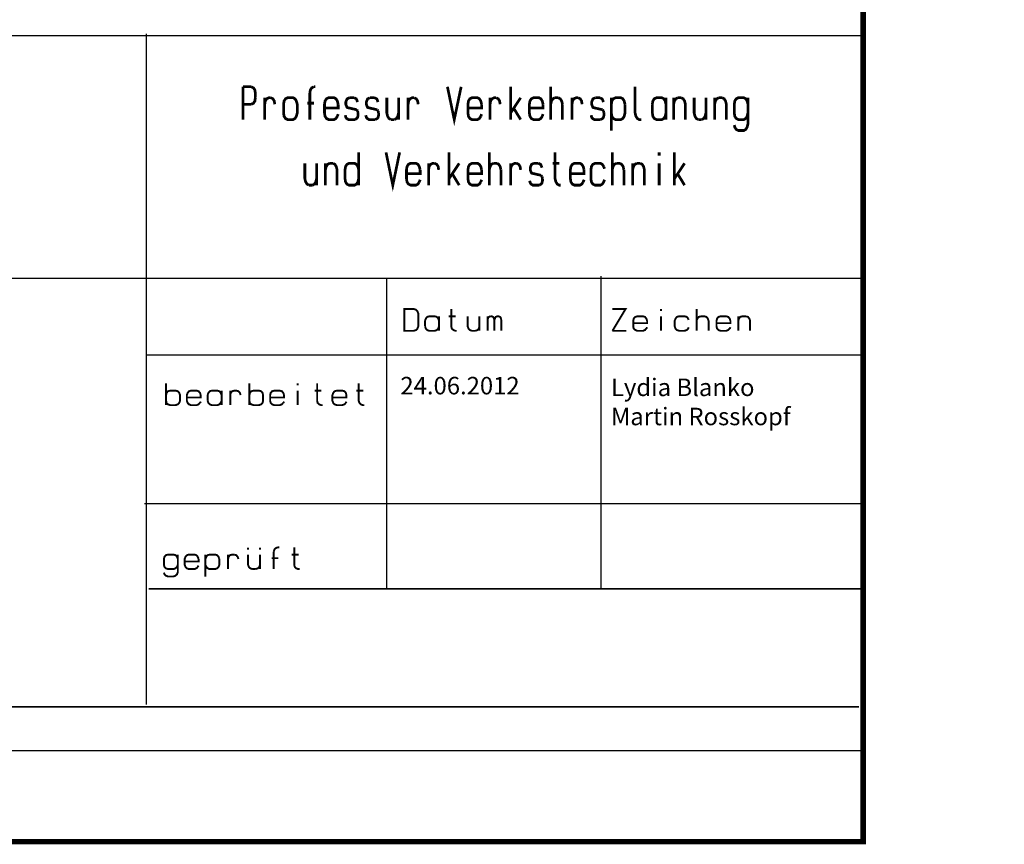
# Model space of a CAD drawing. Extents: x -68848 to 6071, y -13832 to 5622.
# Drawn here: x 3447 to 3897, y -1 to 376 of the extents above; entities that cross this region are included whole.
import ezdxf

# ---------------------------------------------------------------- set-up
doc = ezdxf.new("R2010")
doc.units = 0
doc.header["$MEASUREMENT"] = 0
doc.layers.add('Lageplan', color=7, linetype='Continuous', transparency=0.85)
doc.layers.add('Plankopf', color=7, linetype='Continuous', lineweight=50)

msp = doc.modelspace()

# ---------------------------------------------------------------- linework, layer by layer
at = {"layer": 'Lageplan', "color": 0}
msp.add_lwpolyline([(0, 0, 2.5, 2.5, 0), (3832.39, 0, 2.5, 2.5, 0), (3832.39, 2308.97, 2.5, 2.5, 0), (0, 2308.97, 2.5, 2.5, 0), (0, 0, 2.5, 2.5, 0)], format="xyseb", dxfattribs=at)
at = {"layer": 'Plankopf', "color": 0}
for points in [[(3504.5, 369.51, 0.624, 0.624, 0), (3504.5, 62.61, 0.624, 0.624, 0)], [(3012.63, 368.53, 0.624, 0.624, 0), (3833.39, 368.53, 0.624, 0.624, 0)], [(3833.39, 368.53, 0.624, 0.624, 0), (3832.39, 41.61, 0.624, 0.624, 0)], [(3548.73, 330.15, 1.25, 1.25, 0), (3548.73, 345.16, 1.25, 1.25, 0)], [(3548.73, 345.16, 1.25, 1.25, 0), (3552.48, 345.16, 1.25, 1.25, 0)], [(3552.48, 345.16, 1.25, 1.25, 0), (3553.48, 344.65, 1.25, 1.25, 0), (3554.1, 343.66, 1.25, 1.25, 0), (3554.34, 342.14, 1.25, 1.25, 0)], [(3554.34, 342.14, 1.25, 1.25, 0), (3554.34, 340.15, 1.25, 1.25, 0)], [(3579.23, 342.14, 1.25, 1.25, 0), (3579.47, 343.66, 1.25, 1.25, 0), (3580.09, 344.65, 1.25, 1.25, 0), (3581.09, 345.16, 1.25, 1.25, 0)], [(3579.23, 342.14, 1.25, 1.25, 0), (3579.23, 330.15, 1.25, 1.25, 0)], [(3581.09, 345.16, 1.25, 1.25, 0), (3581.72, 345.16, 1.25, 1.25, 0)], [(3642.19, 345.16, 1.25, 1.25, 0), (3645.31, 330.15, 1.25, 1.25, 0), (3648.46, 345.16, 1.25, 1.25, 0)], [(3671.06, 345.16, 1.25, 1.25, 0), (3671.06, 330.15, 1.25, 1.25, 0)], [(3689.43, 345.16, 1.25, 1.25, 0), (3689.43, 330.15, 1.25, 1.25, 0)], [(3728.05, 345.16, 1.25, 1.25, 0), (3728.05, 333.16, 1.25, 1.25, 0), (3728.42, 331.65, 1.25, 1.25, 0), (3729.06, 330.67, 1.25, 1.25, 0), (3729.92, 330.15, 1.25, 1.25, 0), (3730.92, 330.15, 1.25, 1.25, 0)], [(3552.48, 337.16, 1.25, 1.25, 0), (3553.48, 337.65, 1.25, 1.25, 0), (3554.1, 338.65, 1.25, 1.25, 0), (3554.34, 340.15, 1.25, 1.25, 0)], [(3558.6, 340.15, 1.25, 1.25, 0), (3558.6, 330.15, 1.25, 1.25, 0)], [(3558.6, 337.16, 1.25, 1.25, 0), (3558.86, 338.65, 1.25, 1.25, 0), (3559.47, 339.66, 1.25, 1.25, 0), (3560.47, 340.15, 1.25, 1.25, 0), (3561.34, 340.15, 1.25, 1.25, 0)], [(3561.34, 340.15, 1.25, 1.25, 0), (3562.35, 339.66, 1.25, 1.25, 0), (3562.96, 338.65, 1.25, 1.25, 0), (3563.23, 337.16, 1.25, 1.25, 0)], [(3573.48, 337.16, 1.25, 1.25, 0), (3573.08, 338.65, 1.25, 1.25, 0), (3572.47, 339.66, 1.25, 1.25, 0), (3571.58, 340.15, 1.25, 1.25, 0), (3569.11, 340.15, 1.25, 1.25, 0), (3568.09, 339.66, 1.25, 1.25, 0), (3567.48, 338.65, 1.25, 1.25, 0), (3567.22, 337.16, 1.25, 1.25, 0), (3567.22, 333.16, 1.25, 1.25, 0), (3567.48, 331.65, 1.25, 1.25, 0), (3568.09, 330.67, 1.25, 1.25, 0), (3569.11, 330.15, 1.25, 1.25, 0), (3571.58, 330.15, 1.25, 1.25, 0), (3572.47, 330.67, 1.25, 1.25, 0), (3573.08, 331.65, 1.25, 1.25, 0), (3573.48, 333.16, 1.25, 1.25, 0), (3573.48, 337.16, 1.25, 1.25, 0)], [(3578.1, 337.65, 1.25, 1.25, 0), (3581.22, 337.65, 1.25, 1.25, 0)], [(3592.22, 337.16, 1.25, 1.25, 0), (3591.83, 338.65, 1.25, 1.25, 0), (3591.21, 339.66, 1.25, 1.25, 0), (3590.34, 340.15, 1.25, 1.25, 0), (3587.85, 340.15, 1.25, 1.25, 0), (3586.84, 339.66, 1.25, 1.25, 0), (3586.22, 338.65, 1.25, 1.25, 0), (3585.96, 337.16, 1.25, 1.25, 0), (3585.96, 333.16, 1.25, 1.25, 0), (3586.22, 331.65, 1.25, 1.25, 0), (3586.84, 330.67, 1.25, 1.25, 0), (3587.85, 330.15, 1.25, 1.25, 0), (3590.34, 330.15, 1.25, 1.25, 0), (3591.21, 330.67, 1.25, 1.25, 0), (3591.83, 331.65, 1.25, 1.25, 0)], [(3597.33, 340.15, 1.25, 1.25, 0), (3596.34, 339.66, 1.25, 1.25, 0), (3596.07, 339.15, 1.25, 1.25, 0), (3595.71, 338.16, 1.25, 1.25, 0), (3595.71, 337.16, 1.25, 1.25, 0), (3596.07, 336.15, 1.25, 1.25, 0), (3596.34, 335.66, 1.25, 1.25, 0), (3600.72, 334.65, 1.25, 1.25, 0)], [(3599.46, 340.15, 1.25, 1.25, 0), (3597.33, 340.15, 1.25, 1.25, 0)], [(3601.09, 338.16, 1.25, 1.25, 0), (3600.72, 339.15, 1.25, 1.25, 0), (3600.46, 339.66, 1.25, 1.25, 0), (3599.46, 340.15, 1.25, 1.25, 0)], [(3606.71, 340.15, 1.25, 1.25, 0), (3605.71, 339.66, 1.25, 1.25, 0), (3605.46, 339.15, 1.25, 1.25, 0), (3605.09, 338.16, 1.25, 1.25, 0), (3605.09, 337.16, 1.25, 1.25, 0), (3605.46, 336.15, 1.25, 1.25, 0), (3605.71, 335.66, 1.25, 1.25, 0), (3610.08, 334.65, 1.25, 1.25, 0)], [(3608.83, 340.15, 1.25, 1.25, 0), (3606.71, 340.15, 1.25, 1.25, 0)], [(3610.45, 338.16, 1.25, 1.25, 0), (3610.08, 339.15, 1.25, 1.25, 0), (3609.84, 339.66, 1.25, 1.25, 0), (3608.83, 340.15, 1.25, 1.25, 0)], [(3614.46, 340.15, 1.25, 1.25, 0), (3614.46, 333.16, 1.25, 1.25, 0), (3614.83, 331.65, 1.25, 1.25, 0), (3615.46, 330.67, 1.25, 1.25, 0), (3616.33, 330.15, 1.25, 1.25, 0)], [(3619.83, 330.15, 1.25, 1.25, 0), (3619.83, 340.15, 1.25, 1.25, 0)], [(3624.21, 340.15, 1.25, 1.25, 0), (3624.21, 330.15, 1.25, 1.25, 0)], [(3624.21, 337.16, 1.25, 1.25, 0), (3624.45, 338.65, 1.25, 1.25, 0), (3625.07, 339.66, 1.25, 1.25, 0), (3626.08, 340.15, 1.25, 1.25, 0), (3626.95, 340.15, 1.25, 1.25, 0)], [(3626.95, 340.15, 1.25, 1.25, 0), (3627.94, 339.66, 1.25, 1.25, 0), (3628.58, 338.65, 1.25, 1.25, 0), (3628.83, 337.16, 1.25, 1.25, 0)], [(3657.82, 337.16, 1.25, 1.25, 0), (3657.45, 338.65, 1.25, 1.25, 0), (3656.81, 339.66, 1.25, 1.25, 0), (3655.95, 340.15, 1.25, 1.25, 0), (3653.45, 340.15, 1.25, 1.25, 0), (3652.43, 339.66, 1.25, 1.25, 0), (3651.82, 338.65, 1.25, 1.25, 0), (3651.57, 337.16, 1.25, 1.25, 0), (3651.57, 333.16, 1.25, 1.25, 0), (3651.82, 331.65, 1.25, 1.25, 0), (3652.43, 330.67, 1.25, 1.25, 0), (3653.45, 330.15, 1.25, 1.25, 0), (3655.95, 330.15, 1.25, 1.25, 0), (3656.81, 330.67, 1.25, 1.25, 0), (3657.45, 331.65, 1.25, 1.25, 0)], [(3661.7, 340.15, 1.25, 1.25, 0), (3661.7, 330.15, 1.25, 1.25, 0)], [(3661.7, 337.16, 1.25, 1.25, 0), (3661.94, 338.65, 1.25, 1.25, 0), (3662.57, 339.66, 1.25, 1.25, 0), (3663.57, 340.15, 1.25, 1.25, 0), (3664.44, 340.15, 1.25, 1.25, 0)], [(3664.44, 340.15, 1.25, 1.25, 0), (3665.44, 339.66, 1.25, 1.25, 0), (3666.07, 338.65, 1.25, 1.25, 0), (3666.31, 337.16, 1.25, 1.25, 0)], [(3675.69, 340.15, 1.25, 1.25, 0), (3671.06, 333.16, 1.25, 1.25, 0)], [(3685.94, 337.16, 1.25, 1.25, 0), (3685.56, 338.65, 1.25, 1.25, 0), (3684.94, 339.66, 1.25, 1.25, 0), (3684.06, 340.15, 1.25, 1.25, 0), (3681.57, 340.15, 1.25, 1.25, 0), (3680.57, 339.66, 1.25, 1.25, 0), (3679.93, 338.65, 1.25, 1.25, 0), (3679.68, 337.16, 1.25, 1.25, 0), (3679.68, 333.16, 1.25, 1.25, 0), (3679.93, 331.65, 1.25, 1.25, 0), (3680.57, 330.67, 1.25, 1.25, 0), (3681.57, 330.15, 1.25, 1.25, 0), (3684.06, 330.15, 1.25, 1.25, 0), (3684.94, 330.67, 1.25, 1.25, 0), (3685.56, 331.65, 1.25, 1.25, 0)], [(3689.43, 337.16, 1.25, 1.25, 0), (3689.8, 338.65, 1.25, 1.25, 0), (3690.43, 339.66, 1.25, 1.25, 0), (3691.3, 340.15, 1.25, 1.25, 0)], [(3691.3, 340.15, 1.25, 1.25, 0), (3692.92, 340.15, 1.25, 1.25, 0)], [(3692.92, 340.15, 1.25, 1.25, 0), (3693.81, 339.66, 1.25, 1.25, 0), (3694.45, 338.65, 1.25, 1.25, 0), (3694.81, 337.16, 1.25, 1.25, 0)], [(3699.18, 340.15, 1.25, 1.25, 0), (3699.18, 330.15, 1.25, 1.25, 0)], [(3699.18, 337.16, 1.25, 1.25, 0), (3699.44, 338.65, 1.25, 1.25, 0), (3700.05, 339.66, 1.25, 1.25, 0), (3701.06, 340.15, 1.25, 1.25, 0), (3701.94, 340.15, 1.25, 1.25, 0)], [(3701.94, 340.15, 1.25, 1.25, 0), (3702.93, 339.66, 1.25, 1.25, 0), (3703.56, 338.65, 1.25, 1.25, 0), (3703.8, 337.16, 1.25, 1.25, 0)], [(3709.8, 340.15, 1.25, 1.25, 0), (3708.79, 339.66, 1.25, 1.25, 0), (3708.55, 339.15, 1.25, 1.25, 0), (3708.18, 338.16, 1.25, 1.25, 0), (3708.18, 337.16, 1.25, 1.25, 0), (3708.55, 336.15, 1.25, 1.25, 0), (3708.79, 335.66, 1.25, 1.25, 0), (3713.19, 334.65, 1.25, 1.25, 0)], [(3711.94, 340.15, 1.25, 1.25, 0), (3709.8, 340.15, 1.25, 1.25, 0)], [(3713.55, 338.16, 1.25, 1.25, 0), (3713.19, 339.15, 1.25, 1.25, 0), (3712.92, 339.66, 1.25, 1.25, 0), (3711.94, 340.15, 1.25, 1.25, 0)], [(3723.43, 337.16, 1.25, 1.25, 0), (3723.04, 338.65, 1.25, 1.25, 0), (3722.43, 339.66, 1.25, 1.25, 0), (3721.54, 340.15, 1.25, 1.25, 0), (3719.06, 340.15, 1.25, 1.25, 0), (3718.05, 339.66, 1.25, 1.25, 0), (3717.41, 338.65, 1.25, 1.25, 0), (3717.17, 337.16, 1.25, 1.25, 0)], [(3717.17, 340.15, 1.25, 1.25, 0), (3717.17, 325.16, 1.25, 1.25, 0)], [(3735.91, 337.16, 1.25, 1.25, 0), (3736.17, 338.65, 1.25, 1.25, 0), (3736.8, 339.66, 1.25, 1.25, 0), (3737.8, 340.15, 1.25, 1.25, 0), (3740.29, 340.15, 1.25, 1.25, 0), (3741.17, 339.66, 1.25, 1.25, 0), (3741.79, 338.65, 1.25, 1.25, 0), (3742.17, 337.16, 1.25, 1.25, 0), (3742.17, 333.16, 1.25, 1.25, 0)], [(3742.17, 330.15, 1.25, 1.25, 0), (3742.17, 340.15, 1.25, 1.25, 0)], [(3745.66, 340.15, 1.25, 1.25, 0), (3745.66, 330.15, 1.25, 1.25, 0)], [(3745.66, 337.16, 1.25, 1.25, 0), (3746.04, 338.65, 1.25, 1.25, 0), (3746.68, 339.66, 1.25, 1.25, 0), (3747.54, 340.15, 1.25, 1.25, 0)], [(3747.54, 340.15, 1.25, 1.25, 0), (3749.15, 340.15, 1.25, 1.25, 0)], [(3749.15, 340.15, 1.25, 1.25, 0), (3750.04, 339.66, 1.25, 1.25, 0), (3750.67, 338.65, 1.25, 1.25, 0), (3751.05, 337.16, 1.25, 1.25, 0), (3751.05, 330.15, 1.25, 1.25, 0)], [(3755.05, 340.15, 1.25, 1.25, 0), (3755.05, 333.16, 1.25, 1.25, 0), (3755.43, 331.65, 1.25, 1.25, 0), (3756.04, 330.67, 1.25, 1.25, 0), (3756.92, 330.15, 1.25, 1.25, 0)], [(3760.42, 330.15, 1.25, 1.25, 0), (3760.42, 340.15, 1.25, 1.25, 0)], [(3764.42, 340.15, 1.25, 1.25, 0), (3764.42, 330.15, 1.25, 1.25, 0)], [(3764.42, 337.16, 1.25, 1.25, 0), (3764.78, 338.65, 1.25, 1.25, 0), (3765.42, 339.66, 1.25, 1.25, 0), (3766.28, 340.15, 1.25, 1.25, 0)], [(3766.28, 340.15, 1.25, 1.25, 0), (3767.91, 340.15, 1.25, 1.25, 0)], [(3767.91, 340.15, 1.25, 1.25, 0), (3768.78, 339.66, 1.25, 1.25, 0), (3769.41, 338.65, 1.25, 1.25, 0), (3769.79, 337.16, 1.25, 1.25, 0), (3769.79, 330.15, 1.25, 1.25, 0)], [(3779.66, 337.16, 1.25, 1.25, 0), (3779.28, 338.65, 1.25, 1.25, 0), (3778.66, 339.66, 1.25, 1.25, 0), (3777.78, 340.15, 1.25, 1.25, 0), (3775.3, 340.15, 1.25, 1.25, 0), (3774.29, 339.66, 1.25, 1.25, 0), (3773.66, 338.65, 1.25, 1.25, 0), (3773.4, 337.16, 1.25, 1.25, 0), (3773.4, 333.16, 1.25, 1.25, 0), (3773.66, 331.65, 1.25, 1.25, 0), (3774.29, 330.67, 1.25, 1.25, 0), (3775.3, 330.15, 1.25, 1.25, 0), (3777.78, 330.15, 1.25, 1.25, 0), (3778.66, 330.67, 1.25, 1.25, 0), (3779.28, 331.65, 1.25, 1.25, 0), (3779.66, 333.16, 1.25, 1.25, 0)], [(3779.66, 340.15, 1.25, 1.25, 0), (3779.66, 328.16, 1.25, 1.25, 0), (3779.28, 326.67, 1.25, 1.25, 0), (3778.66, 325.66, 1.25, 1.25, 0), (3777.78, 325.16, 1.25, 1.25, 0), (3775.3, 325.16, 1.25, 1.25, 0), (3774.29, 325.66, 1.25, 1.25, 0), (3773.66, 326.67, 1.25, 1.25, 0), (3773.4, 327.65, 1.25, 1.25, 0)], [(3552.48, 337.16, 1.25, 1.25, 0), (3548.73, 337.16, 1.25, 1.25, 0)], [(3592.22, 337.16, 1.25, 1.25, 0), (3592.22, 335.41, 1.25, 1.25, 0), (3585.96, 335.41, 1.25, 1.25, 0)], [(3601.33, 333.16, 1.25, 1.25, 0), (3601.33, 332.16, 1.25, 1.25, 0), (3601.09, 331.16, 1.25, 1.25, 0), (3600.72, 330.67, 1.25, 1.25, 0), (3599.83, 330.15, 1.25, 1.25, 0)], [(3601.09, 334.16, 1.25, 1.25, 0), (3600.72, 334.65, 1.25, 1.25, 0)], [(3601.33, 333.16, 1.25, 1.25, 0), (3601.09, 334.16, 1.25, 1.25, 0)], [(3610.7, 333.16, 1.25, 1.25, 0), (3610.7, 332.16, 1.25, 1.25, 0), (3610.45, 331.16, 1.25, 1.25, 0), (3610.08, 330.67, 1.25, 1.25, 0), (3609.2, 330.15, 1.25, 1.25, 0)], [(3610.45, 334.16, 1.25, 1.25, 0), (3610.08, 334.65, 1.25, 1.25, 0)], [(3610.7, 333.16, 1.25, 1.25, 0), (3610.45, 334.16, 1.25, 1.25, 0)], [(3617.96, 330.15, 1.25, 1.25, 0), (3618.83, 330.67, 1.25, 1.25, 0), (3619.46, 331.65, 1.25, 1.25, 0), (3619.83, 333.16, 1.25, 1.25, 0)], [(3657.82, 337.16, 1.25, 1.25, 0), (3657.82, 335.41, 1.25, 1.25, 0), (3651.57, 335.41, 1.25, 1.25, 0)], [(3672.56, 335.28, 1.25, 1.25, 0), (3675.69, 330.15, 1.25, 1.25, 0)], [(3685.94, 337.16, 1.25, 1.25, 0), (3685.94, 335.41, 1.25, 1.25, 0), (3679.68, 335.41, 1.25, 1.25, 0)], [(3694.81, 337.16, 1.25, 1.25, 0), (3694.81, 330.15, 1.25, 1.25, 0)], [(3713.81, 333.16, 1.25, 1.25, 0), (3713.81, 332.16, 1.25, 1.25, 0), (3713.55, 331.16, 1.25, 1.25, 0), (3713.19, 330.67, 1.25, 1.25, 0), (3712.31, 330.15, 1.25, 1.25, 0)], [(3713.55, 334.16, 1.25, 1.25, 0), (3713.19, 334.65, 1.25, 1.25, 0)], [(3713.81, 333.16, 1.25, 1.25, 0), (3713.55, 334.16, 1.25, 1.25, 0)], [(3717.17, 333.16, 1.25, 1.25, 0), (3717.41, 331.65, 1.25, 1.25, 0), (3718.05, 330.67, 1.25, 1.25, 0), (3719.06, 330.15, 1.25, 1.25, 0), (3721.54, 330.15, 1.25, 1.25, 0), (3722.43, 330.67, 1.25, 1.25, 0), (3723.04, 331.65, 1.25, 1.25, 0), (3723.43, 333.16, 1.25, 1.25, 0), (3723.43, 337.16, 1.25, 1.25, 0)], [(3735.91, 333.16, 1.25, 1.25, 0), (3735.91, 337.16, 1.25, 1.25, 0)], [(3742.17, 333.16, 1.25, 1.25, 0), (3741.79, 331.65, 1.25, 1.25, 0), (3741.17, 330.67, 1.25, 1.25, 0), (3740.29, 330.15, 1.25, 1.25, 0), (3737.8, 330.15, 1.25, 1.25, 0), (3736.8, 330.67, 1.25, 1.25, 0), (3736.17, 331.65, 1.25, 1.25, 0), (3735.91, 333.16, 1.25, 1.25, 0)], [(3758.54, 330.15, 1.25, 1.25, 0), (3759.43, 330.67, 1.25, 1.25, 0), (3760.04, 331.65, 1.25, 1.25, 0), (3760.42, 333.16, 1.25, 1.25, 0)], [(3591.83, 331.65, 1.25, 1.25, 0), (3592.22, 332.66, 1.25, 1.25, 0)], [(3599.83, 330.15, 1.25, 1.25, 0), (3596.96, 330.15, 1.25, 1.25, 0), (3596.07, 330.67, 1.25, 1.25, 0), (3595.71, 331.16, 1.25, 1.25, 0), (3595.47, 332.16, 1.25, 1.25, 0)], [(3609.2, 330.15, 1.25, 1.25, 0), (3606.32, 330.15, 1.25, 1.25, 0), (3605.46, 330.67, 1.25, 1.25, 0), (3605.09, 331.16, 1.25, 1.25, 0), (3604.82, 332.16, 1.25, 1.25, 0)], [(3616.33, 330.15, 1.25, 1.25, 0), (3617.96, 330.15, 1.25, 1.25, 0)], [(3657.45, 331.65, 1.25, 1.25, 0), (3657.82, 332.66, 1.25, 1.25, 0)], [(3685.56, 331.65, 1.25, 1.25, 0), (3685.94, 332.66, 1.25, 1.25, 0)], [(3712.31, 330.15, 1.25, 1.25, 0), (3709.43, 330.15, 1.25, 1.25, 0), (3708.55, 330.67, 1.25, 1.25, 0), (3708.18, 331.16, 1.25, 1.25, 0), (3707.93, 332.16, 1.25, 1.25, 0)], [(3756.92, 330.15, 1.25, 1.25, 0), (3758.54, 330.15, 1.25, 1.25, 0)], [(3601.59, 315.16, 1.25, 1.25, 0), (3601.59, 300.16, 1.25, 1.25, 0)], [(3614.09, 315.16, 1.25, 1.25, 0), (3617.2, 300.16, 1.25, 1.25, 0), (3620.32, 315.16, 1.25, 1.25, 0)], [(3642.95, 315.16, 1.25, 1.25, 0), (3642.95, 300.16, 1.25, 1.25, 0)], [(3661.32, 315.16, 1.25, 1.25, 0), (3661.32, 300.16, 1.25, 1.25, 0)], [(3691.42, 315.16, 1.25, 1.25, 0), (3691.42, 303.16, 1.25, 1.25, 0), (3691.82, 301.65, 1.25, 1.25, 0), (3692.43, 300.67, 1.25, 1.25, 0), (3693.32, 300.16, 1.25, 1.25, 0), (3693.93, 300.16, 1.25, 1.25, 0)], [(3717.57, 315.16, 1.25, 1.25, 0), (3717.57, 300.16, 1.25, 1.25, 0)], [(3739.04, 315.16, 1.25, 1.25, 0), (3739.04, 313.67, 1.25, 1.25, 0)], [(3746.04, 315.16, 1.25, 1.25, 0), (3746.04, 300.16, 1.25, 1.25, 0)], [(3576.97, 310.16, 1.25, 1.25, 0), (3576.97, 303.16, 1.25, 1.25, 0), (3577.34, 301.65, 1.25, 1.25, 0), (3577.97, 300.67, 1.25, 1.25, 0), (3578.83, 300.16, 1.25, 1.25, 0)], [(3582.35, 300.16, 1.25, 1.25, 0), (3582.35, 310.16, 1.25, 1.25, 0)], [(3586.35, 310.16, 1.25, 1.25, 0), (3586.35, 300.16, 1.25, 1.25, 0)], [(3586.35, 307.16, 1.25, 1.25, 0), (3586.72, 308.66, 1.25, 1.25, 0), (3587.34, 309.67, 1.25, 1.25, 0), (3588.22, 310.16, 1.25, 1.25, 0)], [(3588.22, 310.16, 1.25, 1.25, 0), (3589.84, 310.16, 1.25, 1.25, 0)], [(3589.84, 310.16, 1.25, 1.25, 0), (3590.72, 309.67, 1.25, 1.25, 0), (3591.34, 308.66, 1.25, 1.25, 0), (3591.71, 307.16, 1.25, 1.25, 0), (3591.71, 300.16, 1.25, 1.25, 0)], [(3601.59, 307.16, 1.25, 1.25, 0), (3601.22, 308.66, 1.25, 1.25, 0), (3600.58, 309.67, 1.25, 1.25, 0), (3599.72, 310.16, 1.25, 1.25, 0), (3597.2, 310.16, 1.25, 1.25, 0), (3596.2, 309.67, 1.25, 1.25, 0), (3595.59, 308.66, 1.25, 1.25, 0), (3595.34, 307.16, 1.25, 1.25, 0), (3595.34, 303.16, 1.25, 1.25, 0), (3595.59, 301.65, 1.25, 1.25, 0), (3596.2, 300.67, 1.25, 1.25, 0), (3597.2, 300.16, 1.25, 1.25, 0), (3599.72, 300.16, 1.25, 1.25, 0), (3600.58, 300.67, 1.25, 1.25, 0), (3601.22, 301.65, 1.25, 1.25, 0), (3601.59, 303.16, 1.25, 1.25, 0)], [(3629.71, 307.16, 1.25, 1.25, 0), (3629.33, 308.66, 1.25, 1.25, 0), (3628.7, 309.67, 1.25, 1.25, 0), (3627.82, 310.16, 1.25, 1.25, 0), (3625.34, 310.16, 1.25, 1.25, 0), (3624.32, 309.67, 1.25, 1.25, 0), (3623.7, 308.66, 1.25, 1.25, 0), (3623.45, 307.16, 1.25, 1.25, 0), (3623.45, 303.16, 1.25, 1.25, 0), (3623.7, 301.65, 1.25, 1.25, 0), (3624.32, 300.67, 1.25, 1.25, 0), (3625.34, 300.16, 1.25, 1.25, 0), (3627.82, 300.16, 1.25, 1.25, 0), (3628.7, 300.67, 1.25, 1.25, 0), (3629.33, 301.65, 1.25, 1.25, 0)], [(3629.71, 307.16, 1.25, 1.25, 0), (3629.71, 305.42, 1.25, 1.25, 0), (3623.45, 305.42, 1.25, 1.25, 0)], [(3633.57, 310.16, 1.25, 1.25, 0), (3633.57, 300.16, 1.25, 1.25, 0)], [(3633.57, 307.16, 1.25, 1.25, 0), (3633.83, 308.66, 1.25, 1.25, 0), (3634.46, 309.67, 1.25, 1.25, 0), (3635.46, 310.16, 1.25, 1.25, 0), (3636.32, 310.16, 1.25, 1.25, 0)], [(3636.32, 310.16, 1.25, 1.25, 0), (3637.33, 309.67, 1.25, 1.25, 0), (3637.95, 308.66, 1.25, 1.25, 0), (3638.21, 307.16, 1.25, 1.25, 0)], [(3647.57, 310.16, 1.25, 1.25, 0), (3642.95, 303.16, 1.25, 1.25, 0)], [(3657.82, 307.16, 1.25, 1.25, 0), (3657.45, 308.66, 1.25, 1.25, 0), (3656.81, 309.67, 1.25, 1.25, 0), (3655.95, 310.16, 1.25, 1.25, 0), (3653.45, 310.16, 1.25, 1.25, 0), (3652.43, 309.67, 1.25, 1.25, 0), (3651.82, 308.66, 1.25, 1.25, 0), (3651.57, 307.16, 1.25, 1.25, 0), (3651.57, 303.16, 1.25, 1.25, 0), (3651.82, 301.65, 1.25, 1.25, 0), (3652.43, 300.67, 1.25, 1.25, 0), (3653.45, 300.16, 1.25, 1.25, 0), (3655.95, 300.16, 1.25, 1.25, 0), (3656.81, 300.67, 1.25, 1.25, 0), (3657.45, 301.65, 1.25, 1.25, 0)], [(3657.82, 307.16, 1.25, 1.25, 0), (3657.82, 305.42, 1.25, 1.25, 0), (3651.57, 305.42, 1.25, 1.25, 0)], [(3661.32, 307.16, 1.25, 1.25, 0), (3661.7, 308.66, 1.25, 1.25, 0), (3662.31, 309.67, 1.25, 1.25, 0), (3663.2, 310.16, 1.25, 1.25, 0)], [(3663.2, 310.16, 1.25, 1.25, 0), (3664.81, 310.16, 1.25, 1.25, 0)], [(3664.81, 310.16, 1.25, 1.25, 0), (3665.7, 309.67, 1.25, 1.25, 0), (3666.31, 308.66, 1.25, 1.25, 0), (3666.69, 307.16, 1.25, 1.25, 0)], [(3666.69, 307.16, 1.25, 1.25, 0), (3666.69, 300.16, 1.25, 1.25, 0)], [(3671.06, 310.16, 1.25, 1.25, 0), (3671.06, 300.16, 1.25, 1.25, 0)], [(3671.06, 307.16, 1.25, 1.25, 0), (3671.31, 308.66, 1.25, 1.25, 0), (3671.94, 309.67, 1.25, 1.25, 0), (3672.95, 310.16, 1.25, 1.25, 0), (3673.81, 310.16, 1.25, 1.25, 0)], [(3673.81, 310.16, 1.25, 1.25, 0), (3674.82, 309.67, 1.25, 1.25, 0), (3675.43, 308.66, 1.25, 1.25, 0), (3675.69, 307.16, 1.25, 1.25, 0)], [(3681.7, 310.16, 1.25, 1.25, 0), (3680.68, 309.67, 1.25, 1.25, 0), (3680.44, 309.17, 1.25, 1.25, 0), (3680.07, 308.17, 1.25, 1.25, 0), (3680.07, 307.16, 1.25, 1.25, 0), (3680.44, 306.17, 1.25, 1.25, 0), (3680.68, 305.66, 1.25, 1.25, 0), (3685.06, 304.66, 1.25, 1.25, 0)], [(3683.81, 310.16, 1.25, 1.25, 0), (3681.7, 310.16, 1.25, 1.25, 0)], [(3685.43, 308.17, 1.25, 1.25, 0), (3685.06, 309.17, 1.25, 1.25, 0), (3684.81, 309.67, 1.25, 1.25, 0), (3683.81, 310.16, 1.25, 1.25, 0)], [(3690.32, 310.16, 1.25, 1.25, 0), (3693.44, 310.16, 1.25, 1.25, 0)], [(3704.69, 307.16, 1.25, 1.25, 0), (3704.3, 308.66, 1.25, 1.25, 0), (3703.68, 309.67, 1.25, 1.25, 0), (3702.8, 310.16, 1.25, 1.25, 0), (3700.31, 310.16, 1.25, 1.25, 0), (3699.31, 309.67, 1.25, 1.25, 0), (3698.67, 308.66, 1.25, 1.25, 0), (3698.43, 307.16, 1.25, 1.25, 0), (3698.43, 303.16, 1.25, 1.25, 0), (3698.67, 301.65, 1.25, 1.25, 0), (3699.31, 300.67, 1.25, 1.25, 0), (3700.31, 300.16, 1.25, 1.25, 0), (3702.8, 300.16, 1.25, 1.25, 0), (3703.68, 300.67, 1.25, 1.25, 0), (3704.3, 301.65, 1.25, 1.25, 0)], [(3704.69, 307.16, 1.25, 1.25, 0), (3704.69, 305.42, 1.25, 1.25, 0), (3698.43, 305.42, 1.25, 1.25, 0)], [(3713.68, 308.66, 1.25, 1.25, 0), (3713.05, 309.67, 1.25, 1.25, 0), (3712.18, 310.16, 1.25, 1.25, 0), (3709.68, 310.16, 1.25, 1.25, 0), (3708.68, 309.67, 1.25, 1.25, 0), (3708.06, 308.66, 1.25, 1.25, 0), (3707.82, 307.16, 1.25, 1.25, 0), (3707.82, 303.16, 1.25, 1.25, 0), (3708.06, 301.65, 1.25, 1.25, 0), (3708.68, 300.67, 1.25, 1.25, 0), (3709.68, 300.16, 1.25, 1.25, 0), (3712.18, 300.16, 1.25, 1.25, 0), (3713.05, 300.67, 1.25, 1.25, 0), (3713.68, 301.65, 1.25, 1.25, 0), (3714.05, 302.66, 1.25, 1.25, 0)], [(3714.05, 307.67, 1.25, 1.25, 0), (3713.68, 308.66, 1.25, 1.25, 0)], [(3717.57, 307.16, 1.25, 1.25, 0), (3717.93, 308.66, 1.25, 1.25, 0), (3718.54, 309.67, 1.25, 1.25, 0), (3719.43, 310.16, 1.25, 1.25, 0)], [(3719.43, 310.16, 1.25, 1.25, 0), (3721.06, 310.16, 1.25, 1.25, 0)], [(3721.06, 310.16, 1.25, 1.25, 0), (3721.93, 309.67, 1.25, 1.25, 0), (3722.56, 308.66, 1.25, 1.25, 0), (3722.92, 307.16, 1.25, 1.25, 0)], [(3722.92, 307.16, 1.25, 1.25, 0), (3722.92, 300.16, 1.25, 1.25, 0)], [(3726.92, 310.16, 1.25, 1.25, 0), (3726.92, 300.16, 1.25, 1.25, 0)], [(3726.92, 307.16, 1.25, 1.25, 0), (3727.29, 308.66, 1.25, 1.25, 0), (3727.93, 309.67, 1.25, 1.25, 0), (3728.79, 310.16, 1.25, 1.25, 0)], [(3728.79, 310.16, 1.25, 1.25, 0), (3730.41, 310.16, 1.25, 1.25, 0)], [(3730.41, 310.16, 1.25, 1.25, 0), (3731.3, 309.67, 1.25, 1.25, 0), (3731.93, 308.66, 1.25, 1.25, 0), (3732.31, 307.16, 1.25, 1.25, 0), (3732.31, 300.16, 1.25, 1.25, 0)], [(3739.04, 310.16, 1.25, 1.25, 0), (3739.04, 300.16, 1.25, 1.25, 0)], [(3750.67, 310.16, 1.25, 1.25, 0), (3746.04, 303.16, 1.25, 1.25, 0)], [(3580.47, 300.16, 1.25, 1.25, 0), (3581.33, 300.67, 1.25, 1.25, 0), (3581.97, 301.65, 1.25, 1.25, 0), (3582.35, 303.16, 1.25, 1.25, 0)], [(3629.33, 301.65, 1.25, 1.25, 0), (3629.71, 302.66, 1.25, 1.25, 0)], [(3644.45, 305.29, 1.25, 1.25, 0), (3647.57, 300.16, 1.25, 1.25, 0)], [(3657.45, 301.65, 1.25, 1.25, 0), (3657.82, 302.66, 1.25, 1.25, 0)], [(3684.17, 300.16, 1.25, 1.25, 0), (3681.31, 300.16, 1.25, 1.25, 0), (3680.44, 300.67, 1.25, 1.25, 0), (3680.07, 301.17, 1.25, 1.25, 0), (3679.81, 302.17, 1.25, 1.25, 0)], [(3685.67, 303.16, 1.25, 1.25, 0), (3685.67, 302.17, 1.25, 1.25, 0), (3685.43, 301.17, 1.25, 1.25, 0), (3685.06, 300.67, 1.25, 1.25, 0), (3684.17, 300.16, 1.25, 1.25, 0)], [(3685.43, 304.16, 1.25, 1.25, 0), (3685.06, 304.66, 1.25, 1.25, 0)], [(3685.67, 303.16, 1.25, 1.25, 0), (3685.43, 304.16, 1.25, 1.25, 0)], [(3704.3, 301.65, 1.25, 1.25, 0), (3704.69, 302.66, 1.25, 1.25, 0)], [(3747.54, 305.29, 1.25, 1.25, 0), (3750.67, 300.16, 1.25, 1.25, 0)], [(3578.83, 300.16, 1.25, 1.25, 0), (3580.47, 300.16, 1.25, 1.25, 0)], [(3013.25, 257.56, 0.624, 0.624, 0), (3833.39, 257.56, 0.624, 0.624, 0)], [(3614.46, 115.58, 0.624, 0.624, 0), (3614.46, 257.56, 0.624, 0.624, 0)], [(3712.42, 258.56, 0.624, 0.624, 0), (3712.42, 115.58, 0.624, 0.624, 0)], [(3622.46, 233.56, 0.875, 0.875, 0), (3622.46, 243.55, 0.875, 0.875, 0), (3626.84, 243.55, 0.875, 0.875, 0), (3627.82, 243.18, 0.875, 0.875, 0), (3628.46, 242.55, 0.875, 0.875, 0), (3628.83, 241.56, 0.875, 0.875, 0), (3628.83, 235.57, 0.875, 0.875, 0), (3628.46, 234.56, 0.875, 0.875, 0), (3627.82, 233.92, 0.875, 0.875, 0), (3626.84, 233.56, 0.875, 0.875, 0), (3622.46, 233.56, 0.875, 0.875, 0)], [(3643.95, 243.55, 0.875, 0.875, 0), (3643.95, 235.57, 0.875, 0.875, 0), (3644.21, 234.56, 0.875, 0.875, 0), (3644.94, 233.92, 0.875, 0.875, 0), (3645.83, 233.56, 0.875, 0.875, 0), (3646.44, 233.56, 0.875, 0.875, 0)], [(3717.68, 243.55, 0.875, 0.875, 0), (3723.69, 243.55, 0.875, 0.875, 0), (3717.68, 233.56, 0.875, 0.875, 0)], [(3739.92, 243.55, 0.875, 0.875, 0), (3739.92, 242.55, 0.875, 0.875, 0)], [(3756.16, 243.55, 0.875, 0.875, 0), (3756.16, 233.56, 0.875, 0.875, 0)], [(3631.95, 238.17, 0.875, 0.875, 0), (3632.32, 239.18, 0.875, 0.875, 0), (3632.96, 239.94, 0.875, 0.875, 0), (3633.83, 240.19, 0.875, 0.875, 0), (3636.45, 240.19, 0.875, 0.875, 0), (3637.33, 239.94, 0.875, 0.875, 0), (3637.95, 239.18, 0.875, 0.875, 0), (3638.33, 238.17, 0.875, 0.875, 0), (3638.33, 235.57, 0.875, 0.875, 0)], [(3638.33, 233.56, 0.875, 0.875, 0), (3638.33, 240.19, 0.875, 0.875, 0)], [(3642.82, 240.19, 0.875, 0.875, 0), (3645.95, 240.19, 0.875, 0.875, 0)], [(3651.46, 240.19, 0.875, 0.875, 0), (3651.46, 235.57, 0.875, 0.875, 0), (3651.82, 234.56, 0.875, 0.875, 0), (3652.43, 233.92, 0.875, 0.875, 0), (3653.32, 233.56, 0.875, 0.875, 0)], [(3656.81, 233.56, 0.875, 0.875, 0), (3656.81, 240.19, 0.875, 0.875, 0)], [(3660.57, 240.19, 0.875, 0.875, 0), (3660.57, 233.56, 0.875, 0.875, 0)], [(3661.82, 240.19, 0.875, 0.875, 0), (3661.18, 239.94, 0.875, 0.875, 0), (3660.81, 239.55, 0.875, 0.875, 0), (3660.57, 238.57, 0.875, 0.875, 0)], [(3661.82, 240.19, 0.875, 0.875, 0), (3662.44, 240.19, 0.875, 0.875, 0), (3663.07, 239.94, 0.875, 0.875, 0), (3663.31, 239.55, 0.875, 0.875, 0), (3663.7, 238.57, 0.875, 0.875, 0)], [(3663.7, 238.57, 0.875, 0.875, 0), (3664.06, 239.55, 0.875, 0.875, 0), (3664.33, 239.94, 0.875, 0.875, 0), (3664.94, 240.19, 0.875, 0.875, 0), (3665.57, 240.19, 0.875, 0.875, 0), (3666.2, 239.94, 0.875, 0.875, 0), (3666.57, 239.55, 0.875, 0.875, 0), (3666.81, 238.57, 0.875, 0.875, 0), (3666.81, 233.56, 0.875, 0.875, 0)], [(3663.7, 238.57, 0.875, 0.875, 0), (3663.7, 233.56, 0.875, 0.875, 0)], [(3733.55, 238.17, 0.875, 0.875, 0), (3733.17, 239.18, 0.875, 0.875, 0), (3732.55, 239.94, 0.875, 0.875, 0), (3731.67, 240.19, 0.875, 0.875, 0), (3729.06, 240.19, 0.875, 0.875, 0), (3728.18, 239.94, 0.875, 0.875, 0), (3727.42, 239.18, 0.875, 0.875, 0), (3727.18, 238.17, 0.875, 0.875, 0), (3727.18, 235.57, 0.875, 0.875, 0), (3727.42, 234.56, 0.875, 0.875, 0), (3728.18, 233.92, 0.875, 0.875, 0), (3729.06, 233.56, 0.875, 0.875, 0), (3731.67, 233.56, 0.875, 0.875, 0), (3732.55, 233.92, 0.875, 0.875, 0), (3733.17, 234.56, 0.875, 0.875, 0)], [(3739.92, 240.19, 0.875, 0.875, 0), (3739.92, 233.56, 0.875, 0.875, 0)], [(3752.3, 239.18, 0.875, 0.875, 0), (3751.67, 239.94, 0.875, 0.875, 0), (3750.67, 240.19, 0.875, 0.875, 0), (3748.18, 240.19, 0.875, 0.875, 0), (3747.17, 239.94, 0.875, 0.875, 0), (3746.55, 239.18, 0.875, 0.875, 0), (3746.16, 238.17, 0.875, 0.875, 0), (3746.16, 235.57, 0.875, 0.875, 0), (3746.55, 234.56, 0.875, 0.875, 0), (3747.17, 233.92, 0.875, 0.875, 0), (3748.18, 233.56, 0.875, 0.875, 0), (3750.67, 233.56, 0.875, 0.875, 0), (3751.67, 233.92, 0.875, 0.875, 0), (3752.3, 234.56, 0.875, 0.875, 0), (3752.54, 235.18, 0.875, 0.875, 0)], [(3752.54, 238.57, 0.875, 0.875, 0), (3752.3, 239.18, 0.875, 0.875, 0)], [(3756.16, 238.17, 0.875, 0.875, 0), (3756.54, 239.18, 0.875, 0.875, 0), (3757.17, 239.94, 0.875, 0.875, 0), (3758.17, 240.19, 0.875, 0.875, 0)], [(3758.17, 240.19, 0.875, 0.875, 0), (3759.67, 240.19, 0.875, 0.875, 0)], [(3759.67, 240.19, 0.875, 0.875, 0), (3760.66, 239.94, 0.875, 0.875, 0), (3761.29, 239.18, 0.875, 0.875, 0), (3761.66, 238.17, 0.875, 0.875, 0)], [(3771.67, 238.17, 0.875, 0.875, 0), (3771.3, 239.18, 0.875, 0.875, 0), (3770.65, 239.94, 0.875, 0.875, 0), (3769.67, 240.19, 0.875, 0.875, 0), (3767.16, 240.19, 0.875, 0.875, 0), (3766.16, 239.94, 0.875, 0.875, 0), (3765.55, 239.18, 0.875, 0.875, 0), (3765.29, 238.17, 0.875, 0.875, 0), (3765.29, 235.57, 0.875, 0.875, 0), (3765.55, 234.56, 0.875, 0.875, 0), (3766.16, 233.92, 0.875, 0.875, 0), (3767.16, 233.56, 0.875, 0.875, 0), (3769.67, 233.56, 0.875, 0.875, 0), (3770.65, 233.92, 0.875, 0.875, 0), (3771.3, 234.56, 0.875, 0.875, 0)], [(3775.3, 240.19, 0.875, 0.875, 0), (3775.3, 233.56, 0.875, 0.875, 0)], [(3775.3, 238.17, 0.875, 0.875, 0), (3775.54, 239.18, 0.875, 0.875, 0), (3776.16, 239.94, 0.875, 0.875, 0), (3777.16, 240.19, 0.875, 0.875, 0)], [(3777.16, 240.19, 0.875, 0.875, 0), (3778.79, 240.19, 0.875, 0.875, 0)], [(3778.79, 240.19, 0.875, 0.875, 0), (3779.66, 239.94, 0.875, 0.875, 0), (3780.29, 239.18, 0.875, 0.875, 0), (3780.65, 238.17, 0.875, 0.875, 0), (3780.65, 233.56, 0.875, 0.875, 0)], [(3631.95, 235.57, 0.875, 0.875, 0), (3631.95, 238.17, 0.875, 0.875, 0)], [(3638.33, 235.57, 0.875, 0.875, 0), (3637.95, 234.56, 0.875, 0.875, 0), (3637.33, 233.92, 0.875, 0.875, 0), (3636.45, 233.56, 0.875, 0.875, 0), (3633.83, 233.56, 0.875, 0.875, 0), (3632.96, 233.92, 0.875, 0.875, 0), (3632.32, 234.56, 0.875, 0.875, 0), (3631.95, 235.57, 0.875, 0.875, 0)], [(3654.95, 233.56, 0.875, 0.875, 0), (3655.95, 233.92, 0.875, 0.875, 0), (3656.56, 234.56, 0.875, 0.875, 0), (3656.81, 235.57, 0.875, 0.875, 0)], [(3733.55, 238.17, 0.875, 0.875, 0), (3733.55, 237.06, 0.875, 0.875, 0), (3727.18, 237.06, 0.875, 0.875, 0)], [(3733.17, 234.56, 0.875, 0.875, 0), (3733.55, 235.18, 0.875, 0.875, 0)], [(3761.66, 238.17, 0.875, 0.875, 0), (3761.66, 233.56, 0.875, 0.875, 0)], [(3771.67, 238.17, 0.875, 0.875, 0), (3771.67, 237.06, 0.875, 0.875, 0), (3765.29, 237.06, 0.875, 0.875, 0)], [(3771.3, 234.56, 0.875, 0.875, 0), (3771.67, 235.18, 0.875, 0.875, 0)], [(3653.32, 233.56, 0.875, 0.875, 0), (3654.95, 233.56, 0.875, 0.875, 0)], [(3717.68, 233.56, 0.875, 0.875, 0), (3724.05, 233.56, 0.875, 0.875, 0)], [(3833.39, 222.57, 0.624, 0.624, 0), (3504.5, 222.57, 0.624, 0.624, 0)], [(3513.49, 209.57, 0.875, 0.875, 0), (3513.49, 199.58, 0.875, 0.875, 0)], [(3551.61, 209.57, 0.875, 0.875, 0), (3551.61, 199.58, 0.875, 0.875, 0)], [(3573.72, 209.57, 0.875, 0.875, 0), (3573.72, 208.57, 0.875, 0.875, 0)], [(3582.59, 209.57, 0.875, 0.875, 0), (3582.59, 201.57, 0.875, 0.875, 0), (3582.83, 200.56, 0.875, 0.875, 0), (3583.47, 199.94, 0.875, 0.875, 0), (3584.46, 199.58, 0.875, 0.875, 0), (3585.09, 199.58, 0.875, 0.875, 0)], [(3601.59, 209.57, 0.875, 0.875, 0), (3601.59, 201.57, 0.875, 0.875, 0), (3601.95, 200.56, 0.875, 0.875, 0), (3602.59, 199.94, 0.875, 0.875, 0), (3603.45, 199.58, 0.875, 0.875, 0), (3604.21, 199.58, 0.875, 0.875, 0)], [(3513.49, 204.19, 0.875, 0.875, 0), (3513.73, 205.2, 0.875, 0.875, 0), (3514.36, 205.94, 0.875, 0.875, 0), (3515.35, 206.19, 0.875, 0.875, 0), (3517.85, 206.19, 0.875, 0.875, 0), (3518.87, 205.94, 0.875, 0.875, 0), (3519.48, 205.2, 0.875, 0.875, 0), (3519.87, 204.19, 0.875, 0.875, 0), (3519.87, 201.57, 0.875, 0.875, 0), (3519.48, 200.56, 0.875, 0.875, 0), (3518.87, 199.94, 0.875, 0.875, 0), (3517.85, 199.58, 0.875, 0.875, 0), (3515.35, 199.58, 0.875, 0.875, 0), (3514.36, 199.94, 0.875, 0.875, 0), (3513.73, 200.56, 0.875, 0.875, 0), (3513.49, 201.57, 0.875, 0.875, 0)], [(3529.36, 204.19, 0.875, 0.875, 0), (3528.99, 205.2, 0.875, 0.875, 0), (3528.35, 205.94, 0.875, 0.875, 0), (3527.49, 206.19, 0.875, 0.875, 0), (3524.86, 206.19, 0.875, 0.875, 0), (3523.97, 205.94, 0.875, 0.875, 0), (3523.36, 205.2, 0.875, 0.875, 0), (3522.99, 204.19, 0.875, 0.875, 0), (3522.99, 201.57, 0.875, 0.875, 0), (3523.36, 200.56, 0.875, 0.875, 0), (3523.97, 199.94, 0.875, 0.875, 0), (3524.86, 199.58, 0.875, 0.875, 0), (3527.49, 199.58, 0.875, 0.875, 0), (3528.35, 199.94, 0.875, 0.875, 0), (3528.99, 200.56, 0.875, 0.875, 0)], [(3529.36, 204.19, 0.875, 0.875, 0), (3529.36, 203.06, 0.875, 0.875, 0), (3522.99, 203.06, 0.875, 0.875, 0)], [(3532.48, 204.19, 0.875, 0.875, 0), (3532.86, 205.2, 0.875, 0.875, 0), (3533.48, 205.94, 0.875, 0.875, 0), (3534.36, 206.19, 0.875, 0.875, 0), (3536.97, 206.19, 0.875, 0.875, 0), (3537.85, 205.94, 0.875, 0.875, 0), (3538.47, 205.2, 0.875, 0.875, 0), (3538.87, 204.19, 0.875, 0.875, 0), (3538.87, 201.57, 0.875, 0.875, 0)], [(3532.48, 201.57, 0.875, 0.875, 0), (3532.48, 204.19, 0.875, 0.875, 0)], [(3538.87, 199.58, 0.875, 0.875, 0), (3538.87, 206.19, 0.875, 0.875, 0)], [(3542.84, 206.19, 0.875, 0.875, 0), (3542.84, 199.58, 0.875, 0.875, 0)], [(3542.84, 204.19, 0.875, 0.875, 0), (3543.11, 205.2, 0.875, 0.875, 0), (3543.73, 205.94, 0.875, 0.875, 0), (3544.73, 206.19, 0.875, 0.875, 0), (3545.72, 206.19, 0.875, 0.875, 0)], [(3545.72, 206.19, 0.875, 0.875, 0), (3546.6, 205.94, 0.875, 0.875, 0), (3547.22, 205.2, 0.875, 0.875, 0), (3547.6, 204.19, 0.875, 0.875, 0)], [(3551.61, 204.19, 0.875, 0.875, 0), (3551.85, 205.2, 0.875, 0.875, 0), (3552.48, 205.94, 0.875, 0.875, 0), (3553.48, 206.19, 0.875, 0.875, 0), (3555.98, 206.19, 0.875, 0.875, 0), (3556.97, 205.94, 0.875, 0.875, 0), (3557.6, 205.2, 0.875, 0.875, 0), (3557.85, 204.19, 0.875, 0.875, 0), (3557.85, 201.57, 0.875, 0.875, 0), (3557.6, 200.56, 0.875, 0.875, 0), (3556.97, 199.94, 0.875, 0.875, 0), (3555.98, 199.58, 0.875, 0.875, 0), (3553.48, 199.58, 0.875, 0.875, 0), (3552.48, 199.94, 0.875, 0.875, 0), (3551.85, 200.56, 0.875, 0.875, 0), (3551.61, 201.57, 0.875, 0.875, 0)], [(3567.48, 204.19, 0.875, 0.875, 0), (3567.09, 205.2, 0.875, 0.875, 0), (3566.48, 205.94, 0.875, 0.875, 0), (3565.46, 206.19, 0.875, 0.875, 0), (3562.96, 206.19, 0.875, 0.875, 0), (3561.97, 205.94, 0.875, 0.875, 0), (3561.34, 205.2, 0.875, 0.875, 0), (3561.1, 204.19, 0.875, 0.875, 0), (3561.1, 201.57, 0.875, 0.875, 0), (3561.34, 200.56, 0.875, 0.875, 0), (3561.97, 199.94, 0.875, 0.875, 0), (3562.96, 199.58, 0.875, 0.875, 0), (3565.46, 199.58, 0.875, 0.875, 0), (3566.48, 199.94, 0.875, 0.875, 0), (3567.09, 200.56, 0.875, 0.875, 0)], [(3567.48, 204.19, 0.875, 0.875, 0), (3567.48, 203.06, 0.875, 0.875, 0), (3561.1, 203.06, 0.875, 0.875, 0)], [(3573.72, 206.19, 0.875, 0.875, 0), (3573.72, 199.58, 0.875, 0.875, 0)], [(3581.46, 206.19, 0.875, 0.875, 0), (3584.58, 206.19, 0.875, 0.875, 0)], [(3595.96, 204.19, 0.875, 0.875, 0), (3595.71, 205.2, 0.875, 0.875, 0), (3595.1, 205.94, 0.875, 0.875, 0), (3594.09, 206.19, 0.875, 0.875, 0), (3591.58, 206.19, 0.875, 0.875, 0), (3590.6, 205.94, 0.875, 0.875, 0), (3589.97, 205.2, 0.875, 0.875, 0), (3589.59, 204.19, 0.875, 0.875, 0), (3589.59, 201.57, 0.875, 0.875, 0), (3589.97, 200.56, 0.875, 0.875, 0), (3590.6, 199.94, 0.875, 0.875, 0), (3591.58, 199.58, 0.875, 0.875, 0), (3594.09, 199.58, 0.875, 0.875, 0), (3595.1, 199.94, 0.875, 0.875, 0), (3595.71, 200.56, 0.875, 0.875, 0)], [(3595.96, 204.19, 0.875, 0.875, 0), (3595.96, 203.06, 0.875, 0.875, 0), (3589.59, 203.06, 0.875, 0.875, 0)], [(3600.46, 206.19, 0.875, 0.875, 0), (3603.72, 206.19, 0.875, 0.875, 0)], [(3528.99, 200.56, 0.875, 0.875, 0), (3529.36, 201.2, 0.875, 0.875, 0)], [(3538.87, 201.57, 0.875, 0.875, 0), (3538.47, 200.56, 0.875, 0.875, 0), (3537.85, 199.94, 0.875, 0.875, 0), (3536.97, 199.58, 0.875, 0.875, 0), (3534.36, 199.58, 0.875, 0.875, 0), (3533.48, 199.94, 0.875, 0.875, 0), (3532.86, 200.56, 0.875, 0.875, 0), (3532.48, 201.57, 0.875, 0.875, 0)], [(3567.09, 200.56, 0.875, 0.875, 0), (3567.48, 201.2, 0.875, 0.875, 0)], [(3595.71, 200.56, 0.875, 0.875, 0), (3595.96, 201.2, 0.875, 0.875, 0)], [(3832.39, 154.57, 0.624, 0.624, 0), (3503.48, 154.57, 0.624, 0.624, 0)], [(3518.87, 129.22, 0.875, 0.875, 0), (3518.49, 130.22, 0.875, 0.875, 0), (3517.85, 130.97, 0.875, 0.875, 0), (3516.85, 131.21, 0.875, 0.875, 0), (3514.36, 131.21, 0.875, 0.875, 0), (3513.36, 130.97, 0.875, 0.875, 0), (3512.75, 130.22, 0.875, 0.875, 0), (3512.48, 129.22, 0.875, 0.875, 0), (3512.48, 126.59, 0.875, 0.875, 0), (3512.75, 125.59, 0.875, 0.875, 0), (3513.36, 124.97, 0.875, 0.875, 0), (3514.36, 124.59, 0.875, 0.875, 0), (3516.85, 124.59, 0.875, 0.875, 0), (3517.85, 124.97, 0.875, 0.875, 0), (3518.49, 125.59, 0.875, 0.875, 0), (3518.87, 126.59, 0.875, 0.875, 0)], [(3518.87, 131.21, 0.875, 0.875, 0), (3518.87, 123.22, 0.875, 0.875, 0), (3518.49, 122.22, 0.875, 0.875, 0), (3517.85, 121.6, 0.875, 0.875, 0), (3516.85, 121.21, 0.875, 0.875, 0), (3514.36, 121.21, 0.875, 0.875, 0), (3513.36, 121.6, 0.875, 0.875, 0), (3512.75, 122.22, 0.875, 0.875, 0), (3512.48, 122.98, 0.875, 0.875, 0)], [(3528.35, 129.22, 0.875, 0.875, 0), (3527.98, 130.22, 0.875, 0.875, 0), (3527.36, 130.97, 0.875, 0.875, 0), (3526.49, 131.21, 0.875, 0.875, 0), (3523.86, 131.21, 0.875, 0.875, 0), (3522.99, 130.97, 0.875, 0.875, 0), (3522.36, 130.22, 0.875, 0.875, 0), (3521.98, 129.22, 0.875, 0.875, 0), (3521.98, 126.59, 0.875, 0.875, 0), (3522.36, 125.59, 0.875, 0.875, 0), (3522.99, 124.97, 0.875, 0.875, 0), (3523.86, 124.59, 0.875, 0.875, 0), (3526.49, 124.59, 0.875, 0.875, 0), (3527.36, 124.97, 0.875, 0.875, 0), (3527.98, 125.59, 0.875, 0.875, 0)], [(3537.85, 129.22, 0.875, 0.875, 0), (3537.48, 130.22, 0.875, 0.875, 0), (3536.85, 130.97, 0.875, 0.875, 0), (3535.98, 131.21, 0.875, 0.875, 0), (3533.35, 131.21, 0.875, 0.875, 0), (3532.48, 130.97, 0.875, 0.875, 0), (3531.86, 130.22, 0.875, 0.875, 0), (3531.49, 129.22, 0.875, 0.875, 0)], [(3531.49, 131.21, 0.875, 0.875, 0), (3531.49, 121.21, 0.875, 0.875, 0)], [(3541.86, 131.21, 0.875, 0.875, 0), (3541.86, 124.59, 0.875, 0.875, 0)], [(3541.86, 129.22, 0.875, 0.875, 0), (3542.1, 130.22, 0.875, 0.875, 0), (3542.72, 130.97, 0.875, 0.875, 0), (3543.73, 131.21, 0.875, 0.875, 0), (3544.73, 131.21, 0.875, 0.875, 0)], [(3544.73, 131.21, 0.875, 0.875, 0), (3545.59, 130.97, 0.875, 0.875, 0), (3546.23, 130.22, 0.875, 0.875, 0), (3546.6, 129.22, 0.875, 0.875, 0)], [(3550.98, 134.47, 0.875, 0.875, 0), (3550.98, 133.47, 0.875, 0.875, 0)], [(3550.98, 131.21, 0.875, 0.875, 0), (3550.98, 126.59, 0.875, 0.875, 0), (3551.35, 125.59, 0.875, 0.875, 0), (3551.98, 124.97, 0.875, 0.875, 0), (3552.97, 124.59, 0.875, 0.875, 0)], [(3556.48, 134.47, 0.875, 0.875, 0), (3556.48, 133.47, 0.875, 0.875, 0)], [(3556.48, 124.59, 0.875, 0.875, 0), (3556.48, 131.21, 0.875, 0.875, 0)], [(3562.72, 132.58, 0.875, 0.875, 0), (3563.09, 133.59, 0.875, 0.875, 0), (3563.72, 134.21, 0.875, 0.875, 0), (3564.73, 134.59, 0.875, 0.875, 0)], [(3562.72, 132.58, 0.875, 0.875, 0), (3562.72, 124.59, 0.875, 0.875, 0)], [(3564.73, 134.59, 0.875, 0.875, 0), (3565.35, 134.59, 0.875, 0.875, 0)], [(3570.97, 131.21, 0.875, 0.875, 0), (3574.1, 131.21, 0.875, 0.875, 0)], [(3572.1, 134.59, 0.875, 0.875, 0), (3572.1, 126.59, 0.875, 0.875, 0), (3572.35, 125.59, 0.875, 0.875, 0), (3572.97, 124.97, 0.875, 0.875, 0), (3573.97, 124.59, 0.875, 0.875, 0), (3574.58, 124.59, 0.875, 0.875, 0)], [(3528.35, 129.22, 0.875, 0.875, 0), (3528.35, 128.09, 0.875, 0.875, 0), (3521.98, 128.09, 0.875, 0.875, 0)], [(3527.98, 125.59, 0.875, 0.875, 0), (3528.35, 126.22, 0.875, 0.875, 0)], [(3531.49, 126.59, 0.875, 0.875, 0), (3531.86, 125.59, 0.875, 0.875, 0), (3532.48, 124.97, 0.875, 0.875, 0), (3533.35, 124.59, 0.875, 0.875, 0), (3535.98, 124.59, 0.875, 0.875, 0), (3536.85, 124.97, 0.875, 0.875, 0), (3537.48, 125.59, 0.875, 0.875, 0), (3537.85, 126.59, 0.875, 0.875, 0), (3537.85, 129.22, 0.875, 0.875, 0)], [(3554.48, 124.59, 0.875, 0.875, 0), (3555.47, 124.97, 0.875, 0.875, 0), (3556.11, 125.59, 0.875, 0.875, 0), (3556.48, 126.59, 0.875, 0.875, 0)], [(3561.73, 129.59, 0.875, 0.875, 0), (3564.85, 129.59, 0.875, 0.875, 0)], [(3552.97, 124.59, 0.875, 0.875, 0), (3554.48, 124.59, 0.875, 0.875, 0)], [(3505.5, 115.58, 0.624, 0.624, 0), (3833.39, 115.58, 0.624, 0.624, 0)], [(3830.4, 61.61, 0.624, 0.624, 0), (3010.63, 61.61, 0.624, 0.624, 0)], [(3832.39, 41.61, 0.624, 0.624, 0), (3012.63, 41.61, 0.624, 0.624, 0)]]:
    msp.add_lwpolyline(points, format="xyseb", dxfattribs=at)

# ---------------------------------------------------------------- texts
at = {"layer": 'Plankopf', "linetype": 'Continuous', "attachment_point": 1}
for s, width, insert, char_height in [("\\pi95.623;Lageplan zum Beleg\\P\\pi128.62;''Entwurf einer \\P\\pi140.62;Landstrasse''\\P\\pi164.62;Variante 1", 491.247, (3013.25, 217.8), 18), ('24.06.2012', 119.9678, (3620.69, 212.49), 8), ('Lydia Blanko\\PMartin Rosskopf', 119.9678, (3716.98, 211.72), 8)]:
    msp.add_mtext_dynamic_manual_height_columns(s, width=width, gutter_width=1, heights=[0], dxfattribs=dict(at, insert=insert, char_height=char_height))

doc.saveas('drawing.dxf')
